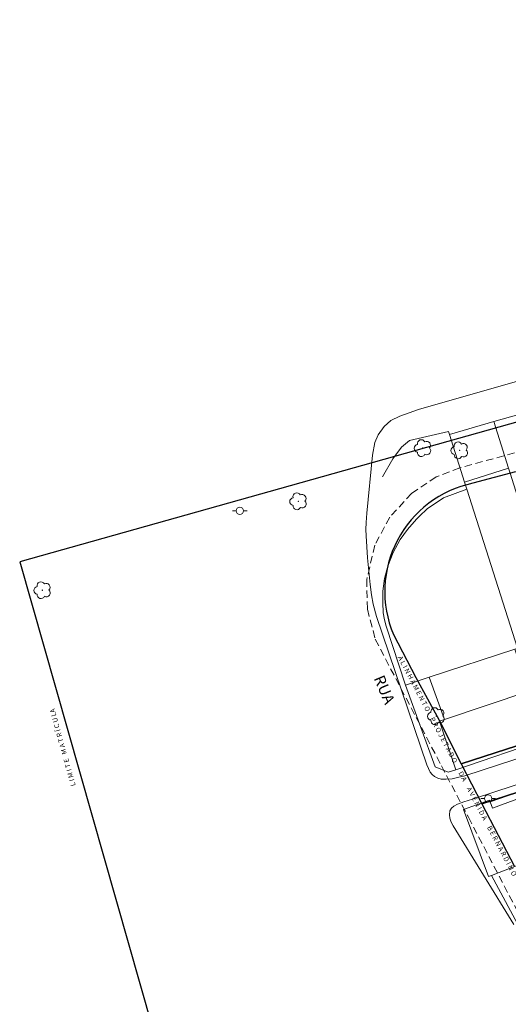
# Model space of a CAD drawing. Units: metres. Extents: x 288955 to 291071, y 1679880 to 1682179.
# Drawn here: x 289523 to 289589, y 1680714 to 1680847 of the extents above; entities that cross this region are included whole.
import ezdxf

# ---------------------------------------------------------------- set-up
doc = ezdxf.new("R2010")
doc.units = ezdxf.units.M
doc.header["$MEASUREMENT"] = 0
doc.linetypes.add('DASHED', pattern=[0.75, 0.5, -0.25])
for name, color, linetype, lineweight in [('Arvores_Isoladas', 251, 'Continuous', 18), ('Poste', 251, 'Continuous', 9), ('U_Aero2010_NSRosa_existente', 252, 'Continuous', 5), ('u_calçada_novo', 2, 'DASHED', 9)]:
    doc.layers.add(name, color=color, linetype=linetype, lineweight=lineweight)
for name, color, linetype in [('U-poli-ruas-novo', 6, 'Continuous'), ('U_matrícula_unif_retificada', 4, 'Continuous'), ('U_nome rua', 250, 'Continuous'), ('U_QUADRAS', 3, 'Continuous')]:
    doc.layers.add(name, color=color, linetype=linetype)
doc.styles.add('Arial', font='arial.ttf')
doc.styles.get("Standard").update_dxf_attribs({"font": 'arial.ttf'})

# ---------------------------------------------------------------- blocks, each defined once
blk = doc.blocks.new('Arvore')
at = {"layer": 'Arvores_Isoladas'}
blk.add_lwpolyline([(-0.72, 0.49, 0.872324), (-0.72, -0.55, 0.862983), (0.28, -0.83, 0.900105), (0.89, 0.03, 0.863155), (0.26, 0.86, 0.882486)], format="xyb", close=True, dxfattribs=at)
blk.add_circle((0, 0), 0.0286, dxfattribs=at)
blk = doc.blocks.new('Poste')
at = {"layer": 'Poste'}
for points in [[(-0.5, 0), (-1, 0)], [(0.5, 0), (1, 0)]]:
    blk.add_lwpolyline(points, dxfattribs=at)
blk.add_lwpolyline([(0, 0.5, 1), (0, -0.5, 1)], format="xyb", close=True, dxfattribs=at)

msp = doc.modelspace()

# ---------------------------------------------------------------- linework, layer by layer
at = {"layer": 'U-poli-ruas-novo', "color": 6}
msp.add_lwpolyline([(289594.68, 1680750.2), (289582.49, 1680746.28), (289585.3, 1680740.83), (289595.09, 1680744.01)], dxfattribs=at)
at = {"layer": 'U_Aero2010_NSRosa_existente', "flags": 128}
for points in [[(289590.78, 1680798.36), (289576.73, 1680794.36), (289574.18, 1680793.45), (289572.94, 1680792.84), (289572.05, 1680792.04), (289571.26, 1680790.91), (289570.81, 1680789.88), (289570.48, 1680788.15), (289569.72, 1680780.28), (289569.6, 1680779.02), (289569.58, 1680778.04), (289569.6, 1680777.22), (289569.8, 1680774.21), (289570.02, 1680771.94), (289570.16, 1680770.58), (289570.33, 1680769.21), (289570.56, 1680767.93), (289571.01, 1680766.23), (289577.83, 1680746.14), (289578.07, 1680745.61), (289578.32, 1680745.15), (289578.57, 1680744.83), (289578.89, 1680744.55), (289579.32, 1680744.33), (289579.8, 1680744.19), (289580.46, 1680744.17), (289581.27, 1680744.24), (289582.03, 1680744.39), (289583.02, 1680744.61), (289625.65, 1680758.56)], [(289586.95, 1680792.7), (289592.89, 1680794.41)], [(289580.9, 1680790.96), (289586.95, 1680792.7)], [(289596.02, 1680763.88), (289594.56, 1680768.53), (289593.68, 1680771.33), (289592.55, 1680774.91), (289591.19, 1680779.25), (289589.15, 1680785.71), (289588.94, 1680786.38), (289586.95, 1680792.7)], [(289580.9, 1680790.96), (289580.77, 1680791.35), (289575.51, 1680790.12), (289574.42, 1680789.22), (289573.25, 1680787.66), (289571.82, 1680785.21)], [(289590.13, 1680761.94), (289583.26, 1680783.53), (289582.97, 1680784.46), (289580.9, 1680790.96)], [(289593.93, 1680749.59), (289581.8, 1680745.46), (289580.75, 1680745.15), (289578.97, 1680745.86), (289577.05, 1680751.17), (289574.96, 1680756.95), (289578.15, 1680758), (289589.79, 1680761.83)], [(289591.71, 1680756.13), (289580.25, 1680752.26), (289579.58, 1680752.03)], [(289626.68, 1680755.42), (289584.04, 1680741.48), (289582.89, 1680741.09), (289582.01, 1680740.78), (289581.51, 1680740.52), (289581.2, 1680740.26), (289580.99, 1680739.89), (289580.9, 1680739.35), (289580.98, 1680738.88), (289581.14, 1680738.36), (289581.4, 1680737.83), (289589.67, 1680724.46)], [(289595.04, 1680743.45), (289594.83, 1680744.02), (289586.46, 1680741.1), (289586.37, 1680741.35), (289582.83, 1680740.04), (289586.2, 1680730.95), (289586.62, 1680731.11)], [(289586.62, 1680731.11), (289597.96, 1680735.56)], [(289586.62, 1680731.11), (289590.77, 1680723.37), (289591.69, 1680723.77)]]:
    msp.add_lwpolyline(points, dxfattribs=at)
for points in [[(289590.13, 1680761.94), (289583.26, 1680783.53), (289582.97, 1680784.46), (289588.94, 1680786.38), (289589.15, 1680785.71), (289591.19, 1680779.25), (289592.55, 1680774.91), (289590.68, 1680774.32), (289591.81, 1680770.74), (289593.68, 1680771.33), (289594.56, 1680768.53), (289596.02, 1680763.88)], [(289589.79, 1680761.83), (289578.15, 1680758), (289574.96, 1680756.95), (289572.34, 1680764.92), (289572.09, 1680765.81), (289571.94, 1680766.77), (289571.89, 1680768.14), (289571.89, 1680769.67), (289572.09, 1680771.39), (289572.54, 1680773.08), (289573.26, 1680774.93), (289574.22, 1680776.7), (289575.23, 1680778.06), (289576.43, 1680779.47), (289576.83, 1680779.85), (289577.91, 1680780.88), (289580.13, 1680782.37), (289583.26, 1680783.53), (289590.13, 1680761.94)], [(289578.15, 1680758), (289589.79, 1680761.83), (289591.71, 1680756.13), (289580.25, 1680752.26)], [(289593.93, 1680749.59), (289581.8, 1680745.46), (289579.58, 1680752.03), (289580.25, 1680752.26), (289591.71, 1680756.13), (289593.32, 1680751.39)], [(289597.96, 1680735.56), (289595.1, 1680743.31), (289586.78, 1680740.23), (289586.46, 1680741.1), (289586.37, 1680741.35), (289582.83, 1680740.04), (289586.2, 1680730.95), (289586.62, 1680731.11)], [(289586.62, 1680731.11), (289590.77, 1680723.37), (289591.69, 1680723.77), (289593.75, 1680724.66), (289600.86, 1680727.73), (289599.54, 1680731.29), (289599.27, 1680732.01), (289597.96, 1680735.56)]]:
    msp.add_lwpolyline(points, close=True, dxfattribs=at)
at = {"layer": 'u_calçada_novo', "linetype": 'DASHED', "ltscale": 2}
msp.add_lwpolyline([(289722.13, 1680710), (289720.64, 1680716.63), (289719.15, 1680723.27), (289717.66, 1680729.9), (289716.17, 1680736.54), (289714.75, 1680743.19), (289713.23, 1680749.82), (289711.69, 1680756.44), (289710.19, 1680763.07), (289708.68, 1680769.71), (289707.17, 1680776.34), (289698.26, 1680814.66, -0.325368), (289700.3, 1680817.36), (289704.03, 1680817.86, 0), (289725.27, 1680820.7)], format="xyb", dxfattribs=at)
msp.add_lwpolyline([(289617.27, 1680795.88), (289582.32, 1680786.44), (289579.1, 1680785.19), (289575.76, 1680782.95), (289572.81, 1680779.72), (289570.77, 1680775.91), (289569.69, 1680771.28), (289569.78, 1680767.24), (289570.85, 1680763.16), (289579.83, 1680745.99), (289583.48, 1680739.01), (289597.95, 1680711.34)], dxfattribs=at)
at = {"layer": 'U_matrícula_unif_retificada'}
msp.add_lwpolyline([(289895.23, 1680814.9), (289885.33, 1680813.45), (289882.39, 1680843.29), (289872.35, 1680841.77), (289859.83, 1680839.86), (289847.87, 1680838.03), (289837.46, 1680836.44), (289841.09, 1680806.66), (289821.29, 1680803.87), (289817.65, 1680833.65), (289804.66, 1680831.97), (289804.67, 1680828.86), (289767.5, 1680823.89), (289755.62, 1680822.27), (289749.17, 1680821.4), (289683.22, 1680815.51), (289682.39, 1680818.59), (289522.58, 1680773.67), (289543.83, 1680699.14), (289655.33, 1680547.3)], dxfattribs=at)
at = {"layer": 'U_QUADRAS'}
msp.add_lwpolyline([(289589.87, 1680785.88), (289584.07, 1680784.33), (289584.07, 1680784.33), (289584.07, 1680784.33, 0.470787), (289573.3, 1680763.81), (289573.3, 1680763.81), (289576.35, 1680757.97), (289579.54, 1680752.18), (289582.49, 1680746.28), (289594.68, 1680750.2)], format="xyb", dxfattribs=at)
msp.add_lwpolyline([(289595.09, 1680744.01), (289585.3, 1680740.83), (289589.75, 1680732.34)], dxfattribs=at)

# ---------------------------------------------------------------- block references
at = {"layer": 'U_Aero2010_NSRosa_existente'}
for name, p in [('Arvore', (289577.3, 1680789.1)), ('Arvore', (289582.29, 1680788.8)), ('Arvore', (289560.41, 1680781.88)), ('Poste', (289552.46, 1680780.59)), ('Arvore', (289525.67, 1680769.82)), ('Arvore', (289579.13, 1680752.73)), ('Poste', (289586.16, 1680741.55))]:
    msp.add_blockref(name, p, dxfattribs=at)

# ---------------------------------------------------------------- texts
at = {"layer": 'U_Aero2010_NSRosa_existente', "style": 'Arial'}
msp.add_text('RUA', height=1.5, rotation=292.8154, dxfattribs=at).set_placement((289570.62, 1680757.88))
at = {"layer": 'U_nome rua', "color": 0, "char_height": 2, "width": 174.1803, "attachment_point": 1}
for s, insert, rotation in [('\\pxt4,21;{\\H0.33333x;A L I N H A M E N T O     P R O J E T A D O       D A     A V E N I D A     B E R N A R D I N O     S I L V E I R A     A M O R I M   ( D I R E T R I Z )\\P}   ', (289574.46, 1680761), 297.7226), ('\\pt8,42;{\\H0.33333x;L I M I T E   M A T R Í C U LA\\P}   ', (289529.55, 1680743.15), 105.4864)]:
    msp.add_mtext(s, dxfattribs=dict(at, insert=insert, rotation=rotation))

doc.saveas('drawing.dxf')
